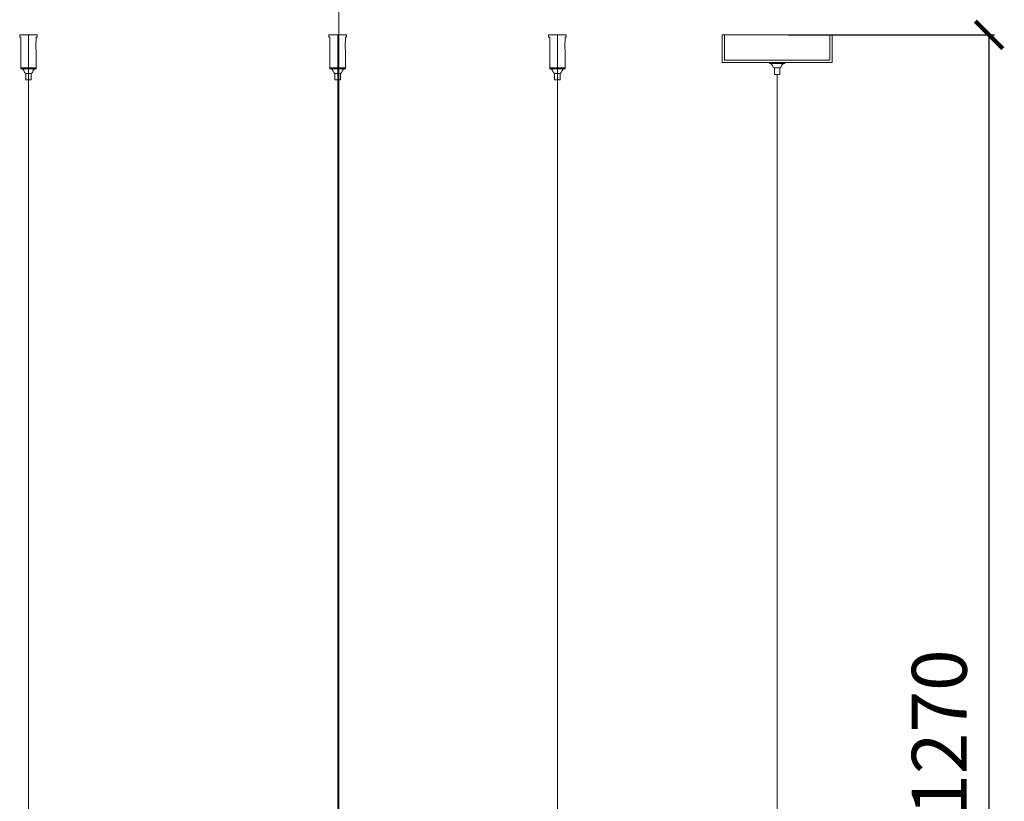
# Model space of a CAD drawing. Units: millimetres. Extents: x -605613281 to 17, y -1703671693 to 113.
# Drawn here: x -605612203 to -605611306, y -1703669358 to -1703668646 of the extents above; entities that cross this region are included whole.
import ezdxf

# ---------------------------------------------------------------- set-up
doc = ezdxf.new("R2010")
doc.units = ezdxf.units.MM
doc.layers.get('0').update_dxf_attribs({"lineweight": 9, "true_color": 0x1c1c1c})
doc.layers.get('Defpoints').update_dxf_attribs({"color": 3, "lineweight": 0})
doc.styles.add('2F обычный', font='Montserrat-Light.ttf', dxfattribs={"width": 0.8})
doc.dimstyles.new('stroitelniy3', dxfattribs={"dimtxt": 80, "dimasz": 30, "dimexe": 5, "dimexo": 10, "dimgap": 20, "dimtad": 1, "dimtoh": 1, "dimdec": 0, "dimrnd": 5, "dimtxsty": '2F обычный', "dimblk": 'ARCHTICK', "dimcen": 0.09, "dimdle": 2, "dimadec": 0, "dimazin": 2, "dimtfac": 1, "dimtdec": 0, "dimtmove": 1, "dimatfit": 3, "dimfxl": 10, "dimtfill": 1, "dimtolj": 1, "dimtzin": 0, "dimarcsym": 1})

# ---------------------------------------------------------------- blocks, each defined once
blk = doc.blocks.new('A$Cac167c46')
at = {"lineweight": 15}
for points in [[(-7, -1), (7, -1), (7, 0), (-7, 0)], [(-2.5, -11), (2.5, -11), (2.5, -5), (-2.5, -5)]]:
    blk.add_lwpolyline(points, close=True, dxfattribs=at)
for points in [[(-2.5, -5), (-4.51, -5), (-3.17, -1), (-7, -1)], [(2.5, -5), (4.51, -5), (3.17, -1), (7, -1)]]:
    blk.add_open_spline(points, degree=3, dxfattribs=at)
blk = doc.blocks.new('A$C1c62963e')
for points in [[(7, -2), (8, -2), (8, 0), (-8, 0), (-8, -2), (-7, -2)], [(-7, -2), (-7, -30), (7, -30), (7, -14.24)], [(7, -5.76), (7, -2)]]:
    blk.add_lwpolyline(points)
at = {"lineweight": 15}
for points in [[(-7, -31), (7, -31), (7, -30), (-7, -30)], [(-2.5, -41), (2.5, -41), (2.5, -35), (-2.5, -35)]]:
    blk.add_lwpolyline(points, close=True, dxfattribs=at)
blk.add_arc((35.21, -10), 28.53, 171.44766, 188.55234)
for points in [[(-2.5, -35), (-4.51, -35), (-3.17, -31), (-7, -31)], [(2.5, -35), (4.51, -35), (3.17, -31), (7, -31)]]:
    blk.add_open_spline(points, degree=3, dxfattribs=at)
blk = doc.blocks.new('_ArchTick')
at = {"color": 0, "linetype": 'ByBlock', "const_width": 0.15}
blk.add_lwpolyline([(-0.5, -0.5), (0.5, 0.5)], dxfattribs=at)
blk = doc.blocks.new('*D208')
at = {"color": 0, "lineweight": -2, "transparency": 16777216}
for p, q in [((-605611503.18, -1703668659.99), (-605611315.19, -1703668659.99)), ((-605611320.19, -1703669931.88), (-605611320.19, -1703668657.99)), ((-605611575.33, -1703669929.88), (-605611315.19, -1703669929.88))]:
    blk.add_line(p, q, dxfattribs=at)
at = {"layer": 'Defpoints', "color": 0, "lineweight": 30, "transparency": 16777216}
for p in [(-605611513.18, -1703668659.99, 430.01), (-605611320.19, -1703668659.99), (-605611585.33, -1703669929.88, 430.01)]:
    blk.add_point(p, dxfattribs=at)
at = {"color": 0, "lineweight": -2, "transparency": 16777216, "xscale": 25, "yscale": 25, "zscale": 25}
for p, rotation in [((-605611320.19, -1703668659.99), 90), ((-605611320.19, -1703669929.88), 270)]:
    blk.add_blockref('_ArchTick', p, dxfattribs=dict(at, rotation=rotation))
at = {"color": 0, "transparency": 16777216, "insert": (-605611365.55, -1703669294.94), "char_height": 50, "attachment_point": 5, "rotation": 90, "style": '2F обычный', "bg_fill": 3, "box_fill_scale": 1.1, "bg_fill_color": 256, "bg_fill_true_color": 13158600, "bg_fill_transparency": 0}
blk.add_mtext('\\A1;1270', dxfattribs=at)

msp = doc.modelspace()

# ---------------------------------------------------------------- linework, layer by layer
at = {"color": 8, "extrusion": (-0.5, 0, 0.866025)}
msp.add_line((-605612194.64, -1703669823.11, 270.51), (-605612194.64, -1703668659.99, 270.51), dxfattribs=at)
at = {"color": 8, "extrusion": (0.5, 0, 0.866025)}
msp.add_line((-605612194.64, -1703669823.11, 595.51), (-605612194.64, -1703668659.99, 595.51), dxfattribs=at)
at = {"color": 8, "extrusion": (-1, 0, 1.66533e-16)}
msp.add_line((-605611913.18, -1703669823.11, 108.01), (-605611913.18, -1703668659.99, 108.01), dxfattribs=at)
at = {"color": 8, "extrusion": (1, 0, -1.11022e-16)}
msp.add_line((-605611913.18, -1703669823.11, 758.01), (-605611913.18, -1703668659.99, 758.01), dxfattribs=at)
at = {"color": 8, "extrusion": (-0.866025, 0, -0.5)}
msp.add_line((-605611713.18, -1703669823.11, 86.6), (-605611713.18, -1703668659.99, 86.6), dxfattribs=at)
at = {"color": 8, "extrusion": (0.866025, 0, -0.5)}
msp.add_line((-605611713.18, -1703669823.11, 779.42), (-605611713.18, -1703668659.99, 779.42), dxfattribs=at)
at = {"color": 8, "extrusion": (2.22045e-16, 0, -1)}
msp.add_line((-605611513.18, -1703669823.11, 433.01), (-605611513.18, -1703668695.99, 430.01), dxfattribs=at)
at = {"elevation": 430.01}
msp.add_lwpolyline([(-605611563.18, -1703668684.99), (-605611463.18, -1703668684.99), (-605611463.18, -1703668659.99), (-605611563.18, -1703668659.99)], close=True, dxfattribs=at)
at = {"color": 8, "elevation": 430.01}
msp.add_lwpolyline([(-605611561.18, -1703668682.99), (-605611465.18, -1703668682.99), (-605611465.18, -1703668659.99), (-605611561.18, -1703668659.99)], close=True, dxfattribs=at)
at = {"layer": 'Defpoints', "color": 30}
msp.add_xline((-605611912.08, -1703666740.16), (0, 1), dxfattribs=at)

# ---------------------------------------------------------------- block references
at = {"color": 0}
for p in [(-605612194.64, -1703668659.99, 700.53), (-605611913.18, -1703668659.99, 538.03), (-605611713.18, -1703668659.99, 516.62)]:
    msp.add_blockref('A$C1c62963e', p, dxfattribs=at)
msp.add_blockref('A$Cac167c46', (-605611513.18, -1703668684.99, 430.01))

# ---------------------------------------------------------------- next in the draw order: dimensions: what is measured, and where the dimension line sits
at = {"color": 252}
dim = msp.add_linear_dim(base=(-605611320.19, -1703668659.99), p1=(-605611585.33, -1703669929.88, 430.01), p2=(-605611513.18, -1703668659.99, 430.01), angle=90, dimstyle='stroitelniy3', override={"dimtxt": 50, "dimasz": 25}, dxfattribs=at)
dim.commit()
dim.dimension.update_dxf_attribs({"geometry": '*D208', "text_midpoint": (-605611365.55, -1703669294.94)})

doc.saveas('drawing.dxf')
